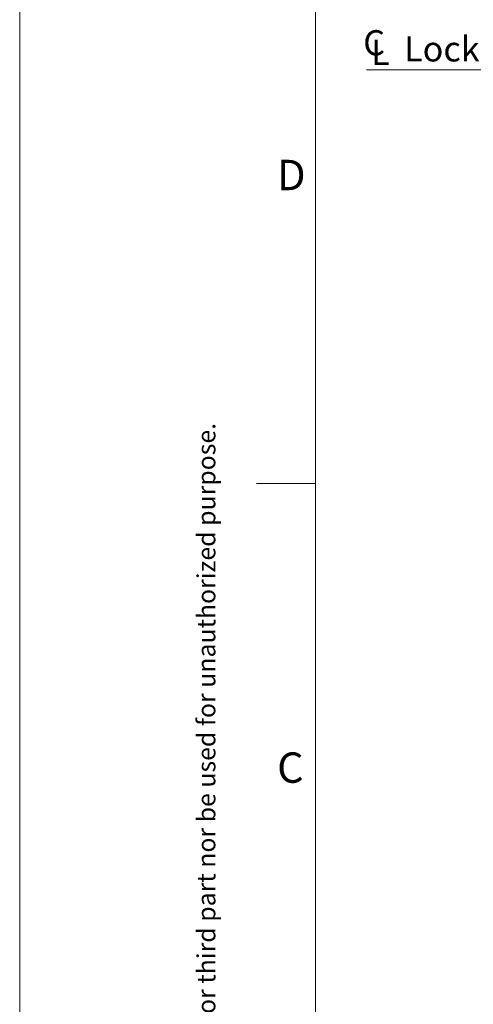
# Model space of a CAD drawing. Units: millimetres. Extents: x 0 to 210, y 0 to 297.
# Drawn here: x 0 to 38, y 111 to 194 of the extents above; entities that cross this region are included whole.
import ezdxf

# ---------------------------------------------------------------- set-up
doc = ezdxf.new("R2010")
doc.units = ezdxf.units.MM
doc.styles.add('SLDTEXTSTYLE0', font='TXT', dxfattribs={"width": 0.75})

# ---------------------------------------------------------------- blocks, each defined once
blk = doc.blocks.new('SW_SYMBOL_MOD_CL')
at = {"color": 0, "linetype": 'Continuous', "lineweight": 0, "char_height": 783, "attachment_point": 5, "style": 'SLDTEXTSTYLE0'}
for s, insert in [('C', (400, 600)), ('L', (600, 300))]:
    blk.add_mtext(s, dxfattribs=dict(at, insert=insert))
blk = doc.blocks.new('SW_NOTE_0')
at = {"color": 0, "linetype": 'Continuous', "lineweight": 0}
blk.add_line((-29.297, 0), (0, 0), dxfattribs=at)
at = {"color": 0, "linetype": 'Continuous', "lineweight": 0, "xscale": 0.0027037109375, "yscale": 0.0027037109375, "zscale": 0.0027037109375}
blk.add_blockref('SW_SYMBOL_MOD_CL', (-29.732, 0.381), dxfattribs=at)
at = {"color": 0, "linetype": 'Continuous', "lineweight": 0, "insert": (-26.117, 2.816), "char_height": 2.11667, "attachment_point": 1, "style": 'SLDTEXTSTYLE0'}
blk.add_mtext('Lockcase connect', dxfattribs=at)

msp = doc.modelspace()

# ---------------------------------------------------------------- linework, layer by layer
at = {"color": 7, "linetype": 'Continuous', "lineweight": 0}
for p, q in [((0, 0), (0, 297)), ((25, 5), (25, 292)), ((25, 5), (25, 292)), ((25, 155), (20, 155))]:
    msp.add_line(p, q, dxfattribs=at)

# ---------------------------------------------------------------- block references
msp.add_blockref('SW_NOTE_0', (58.5893, 189.9044), dxfattribs=at)

# ---------------------------------------------------------------- texts
at = {"color": 7, "linetype": 'Continuous', "lineweight": 0, "char_height": 2.5625, "attachment_point": 1, "style": 'SLDTEXTSTYLE0'}
for s, insert in [('D', (21.75, 182.3032)), ('C', (21.75, 132.3032))]:
    msp.add_mtext(s, dxfattribs=dict(at, insert=insert))
at = {"color": 7, "linetype": 'Continuous', "lineweight": 0, "insert": (14.9939, 5.9169), "char_height": 1.5375, "attachment_point": 1, "rotation": 90, "style": 'SLDTEXTSTYLE0'}
msp.add_mtext('This document shall not be copied without owners written allowance and its content shall not be exposed for third part nor be used for unauthorized purpose.', dxfattribs=at)

doc.saveas('drawing.dxf')
